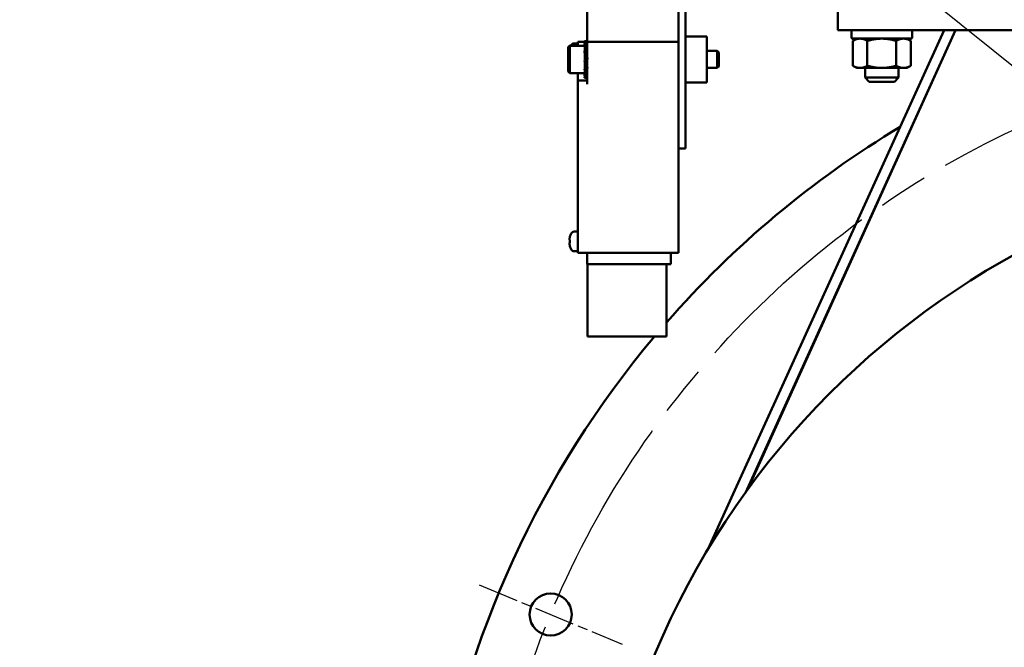
# Model space of a CAD drawing. Units: millimetres. Extents: x 0 to 4205, y 0 to 2970.
# Drawn here: x 818 to 1098, y 1347 to 1526 of the extents above; entities that cross this region are included whole.
import ezdxf

# ---------------------------------------------------------------- set-up
doc = ezdxf.new("R2010")
doc.units = ezdxf.units.MM
doc.header["$LTSCALE"] = 5
doc.linetypes.add('CHAIN', pattern=[0.7087, 0.4724, -0.0591, 0.1181, -0.0591])
for name, color, linetype, lineweight in [('Center Mark (ANSI)', 7, 'Continuous', 25), ('Centerline (ANSI)', 7, 'Continuous', 25), ('Dimension (ANSI)', 7, 'Continuous', 20), ('Symbol (ANSI)', 7, 'Continuous', 25), ('Visible (ANSI)', 7, 'Continuous', 50)]:
    doc.layers.add(name, color=color, linetype=linetype, lineweight=lineweight)
doc.styles.add('Dimension text', font='TAHOMA.TTF')
doc.styles.add('Note Text (ANSI)', font='TAHOMA.TTF')
doc.dimstyles.new('Default - mm (ANSI)$7', dxfattribs={"dimscale": 5, "dimtxt": 4, "dimasz": 5, "dimexe": 3.175, "dimexo": 1.6002, "dimgap": 0.8, "dimtad": 0, "dimtoh": 1, "dimrnd": 1e-08, "dimzin": 0, "dimdsep": 46, "dimtxsty": 'Note Text (ANSI)', "dimcen": 0.09, "dimdle": 10, "dimclrd": 256, "dimclre": 256, "dimclrt": 256, "dimadec": 1, "dimazin": 0, "dimtfac": 0.762, "dimtofl": 0, "dimtmove": 0, "dimatfit": 3, "dimfxl": 1, "dimtolj": 1, "dimtzin": 0, "dimlwd": -1, "dimlwe": -1, "dimarcsym": 0})
doc.dimstyles.new('Eclipse - mm [in]', dxfattribs={"dimscale": 5, "dimtxt": 4, "dimasz": 5, "dimexe": 3.2, "dimexo": 1.6002, "dimgap": 0.8, "dimtad": 0, "dimtih": 1, "dimtoh": 1, "dimdec": 1, "dimrnd": 1e-08, "dimzin": 4, "dimdsep": 46, "dimtxsty": 'Dimension text', "dimcen": 0.09, "dimdle": 10, "dimclrd": 256, "dimclre": 256, "dimclrt": 256, "dimadec": 0, "dimazin": 1, "dimtfac": 1, "dimtdec": 1, "dimtofl": 0, "dimtmove": 0, "dimatfit": 3, "dimfxl": 1, "dimtolj": 1, "dimtzin": 4, "dimlwd": -1, "dimlwe": -1, "dimarcsym": 0})

# ---------------------------------------------------------------- blocks, each defined once
blk = doc.blocks.new('*D20')
at = {"layer": 'Defpoints', "color": 0}
for p in [(891.1, 2529.66), (891.1, 2279.55), (1212.85, 1255.92)]:
    blk.add_point(p, dxfattribs=at)
at = {"layer": 'Dimension (ANSI)'}
for p, q in [((891.1, 2287.55), (891.1, 2545.66)), ((1212.85, 1263.92), (1212.85, 2545.66)), ((916.1, 2529.66), (992.46, 2529.66)), ((1187.85, 2529.66), (1111.49, 2529.66))]:
    blk.add_line(p, q, dxfattribs=at)
for points in [[(916.1, 2533.83), (916.1, 2525.49), (891.1, 2529.66)], [(1187.85, 2533.83), (1187.85, 2525.49), (1212.85, 2529.66)]]:
    blk.add_solid(points, dxfattribs=at)
at = {"layer": 'Dimension (ANSI)', "insert": (1051.97, 2529.66), "char_height": 20, "attachment_point": 5, "style": 'Dimension text'}
blk.add_mtext('\\A1;321.7\\P [12.7 in]', dxfattribs=at)
blk = doc.blocks.new('*D25')
at = {"layer": 'Defpoints', "color": 0}
for p in [(1492.78, 1672.79), (1212.85, 1255.92), (1492.78, 824.92)]:
    blk.add_point(p, dxfattribs=at)
at = {"layer": 'Dimension (ANSI)'}
for p, q in [((1492.78, 1664.79), (1492.78, 808.92)), ((1212.85, 1247.92), (1212.85, 808.92)), ((1212.85, 824.92), (1105.95, 824.92)), ((1467.78, 824.92), (1237.85, 824.92))]:
    blk.add_line(p, q, dxfattribs=at)
for points in [[(1237.85, 829.09), (1237.85, 820.76), (1212.85, 824.92)], [(1467.78, 829.09), (1467.78, 820.76), (1492.78, 824.92)]]:
    blk.add_solid(points, dxfattribs=at)
at = {"layer": 'Dimension (ANSI)', "insert": (974.02, 824.92), "char_height": 20, "attachment_point": 5, "style": 'Dimension text'}
blk.add_mtext('\\A1;279.9\\P [11.0 in]\\fTahoma|b0|i0;\\H20.0000;\\PACTUATOR\\PCONNECTION POINT\\P(1/2" NPT OR M16\\PWITHOUT THREAD)', dxfattribs=at)
blk = doc.blocks.new('*D26')
at = {"layer": 'Defpoints', "color": 0}
for p in [(1428.77, 1433.4), (996.93, 1078.44)]:
    blk.add_point(p, dxfattribs=at)
at = {"layer": 'Dimension (ANSI)'}
for p, q in [((1212.4, 1255.92), (1213.3, 1255.92)), ((1212.85, 1255.47), (1212.85, 1256.37)), ((903.82, 1001.91), (977.62, 1062.57)), ((827.02, 1001.91), (903.82, 1001.91))]:
    blk.add_line(p, q, dxfattribs=at)
blk.add_solid([(974.97, 1065.78), (980.26, 1059.35), (996.93, 1078.44)], dxfattribs=at)
at = {"layer": 'Dimension (ANSI)', "insert": (757.77, 1001.91), "char_height": 20, "attachment_point": 5, "style": 'Dimension text'}
blk.add_mtext('\\A1;∅559.0\\P [∅22.0 in]', dxfattribs=at)
blk = doc.blocks.new('*D27')
at = {"layer": 'Defpoints', "color": 0}
for p in [(1018.18, 1433.5), (1407.52, 1078.34)]:
    blk.add_point(p, dxfattribs=at)
at = {"layer": 'Dimension (ANSI)'}
for p, q in [((1212.4, 1255.92), (1213.3, 1255.92)), ((1212.85, 1255.47), (1212.85, 1256.37)), ((1570.61, 929.57), (1425.99, 1061.49)), ((1678.8, 929.57), (1570.61, 929.57))]:
    blk.add_line(p, q, dxfattribs=at)
blk.add_solid([(1428.8, 1064.57), (1423.18, 1058.42), (1407.52, 1078.34)], dxfattribs=at)
at = {"layer": 'Dimension (ANSI)', "insert": (1776.87, 929.57), "char_height": 20, "attachment_point": 5, "style": 'Dimension text'}
blk.add_mtext('\\A1;∅527\\P [∅20.7 in]\\fTahoma|b0|i0;\\H20.0000; B.C.', dxfattribs=at)

msp = doc.modelspace()

# ---------------------------------------------------------------- linework, layer by layer
at = {"layer": 'Center Mark (ANSI)', "linetype": 'CHAIN', "ltscale": 4.888523}
msp.add_line((949.081, 1365.179), (989.731, 1348.341), dxfattribs=at)
at = {"layer": 'Centerline (ANSI)', "linetype": 'CHAIN', "ltscale": 23.979681}
msp.add_circle((1212.848, 1255.923), 263.5, dxfattribs=at)
at = {"layer": 'Visible (ANSI)'}
for p, q in [((1005.798, 1547.313), (1005.798, 1502.313)), ((1007.798, 1547.313), (1007.798, 1502.313)), ((979.798, 1519.613), (979.798, 1529.613)), ((1051.098, 1522.923), (1051.098, 1528.923)), ((1007.798, 1521.107), (1013.798, 1521.107)), ((1013.798, 1521.107), (1013.798, 1508.107)), ((1081.303, 1522.923), (1014.153, 1375.254)), ((1084.598, 1522.923), (1024.791, 1391.4)), ((1084.598, 1522.923), (1025.391, 1392.229)), ((1374.598, 1522.923), (1051.098, 1522.923)), ((1054.962, 1520.833), (1054.962, 1522.624)), ((1055.009, 1520.833), (1055.009, 1522.624)), ((1072.234, 1520.833), (1072.234, 1522.624)), ((974.388, 1518.11), (974.845, 1518.568)), ((974.388, 1518.062), (974.845, 1518.519)), ((974.388, 1518.062), (974.388, 1518.11)), ((974.388, 1511.153), (974.388, 1518.062)), ((974.845, 1518.568), (974.845, 1518.519)), ((975.211, 1518.568), (974.845, 1518.568)), ((974.845, 1518.519), (974.845, 1510.696)), ((979.092, 1518.519), (974.845, 1518.519)), ((977.098, 1519.163), (976.126, 1519.163)), ((979.075, 1519.613), (977.098, 1519.613)), ((977.098, 1518.519), (977.098, 1519.613)), ((979.064, 1519.814), (979.061, 1519.863)), ((979.674, 1519.863), (979.061, 1519.863)), ((979.116, 1519.049), (979.061, 1519.814)), ((979.674, 1519.814), (979.061, 1519.814)), ((979.061, 1518.946), (979.287, 1519.369)), ((979.098, 1519.292), (979.061, 1519.287)), ((979.088, 1518.998), (979.061, 1519.287)), ((979.158, 1517.625), (979.061, 1518.946)), ((979.674, 1518.864), (979.061, 1518.946)), ((979.287, 1519.369), (979.798, 1519.301)), ((979.798, 1519.863), (979.674, 1519.863)), ((979.678, 1519.814), (979.674, 1519.863)), ((979.798, 1519.814), (979.674, 1519.814)), ((979.718, 1519.312), (979.674, 1519.814)), ((979.798, 1519.096), (979.674, 1518.864)), ((979.798, 1517.552), (979.674, 1518.864)), ((1005.798, 1519.613), (979.798, 1519.613)), ((979.798, 1517.218), (979.798, 1519.613)), ((1055.309, 1520.535), (1055.261, 1520.535)), ((1071.936, 1520.535), (1055.309, 1520.535)), ((1056.454, 1520.535), (1055.349, 1519.897)), ((1055.349, 1512.839), (1055.349, 1519.897)), ((1059.474, 1512.839), (1059.474, 1519.897)), ((1067.723, 1512.839), (1067.723, 1519.897)), ((1070.742, 1520.535), (1071.847, 1519.897)), ((1071.847, 1512.839), (1071.847, 1519.897)), ((979.061, 1516.916), (979.287, 1517.649)), ((979.158, 1515.976), (979.061, 1516.916)), ((979.674, 1516.773), (979.061, 1516.916)), ((979.163, 1517.247), (979.163, 1517.625)), ((979.258, 1517.552), (979.163, 1517.552)), ((979.163, 1514.649), (979.163, 1515.976)), ((979.798, 1515.924), (979.163, 1515.924)), ((979.163, 1515.271), (979.798, 1515.271)), ((979.163, 1515.271), (979.287, 1515.113)), ((979.287, 1517.649), (979.798, 1517.53)), ((979.812, 1517.218), (979.674, 1516.773)), ((979.798, 1515.924), (979.674, 1516.773)), ((979.798, 1517.552), (979.701, 1517.552)), ((979.798, 1515.115), (979.798, 1517.163)), ((1013.798, 1517.069), (1016.806, 1517.069)), ((1013.798, 1517.02), (1016.806, 1517.02)), ((1016.806, 1517.02), (1016.806, 1517.069)), ((1017.263, 1516.612), (1016.806, 1517.069)), ((1016.806, 1512.194), (1016.806, 1517.02)), ((1017.263, 1516.563), (1016.806, 1517.02)), ((1017.263, 1516.612), (1017.263, 1516.563)), ((1017.263, 1516.563), (1017.263, 1512.652)), ((979.061, 1514.266), (979.287, 1515.113)), ((979.158, 1513.96), (979.061, 1514.266)), ((979.674, 1514.102), (979.061, 1514.266)), ((979.061, 1511.709), (979.287, 1512.442)), ((979.163, 1512.605), (979.163, 1513.96)), ((979.798, 1513.944), (979.163, 1513.944)), ((979.163, 1513.29), (979.287, 1512.442)), ((979.163, 1513.29), (979.798, 1513.29)), ((979.287, 1515.113), (979.901, 1514.948)), ((979.287, 1512.442), (979.901, 1512.299)), ((979.901, 1514.948), (979.674, 1514.102)), ((979.798, 1513.944), (979.674, 1514.102)), ((979.798, 1512.486), (979.798, 1514.566)), ((979.85, 1515.108), (979.901, 1514.948)), ((979.884, 1512.461), (979.901, 1512.299)), ((1017.263, 1512.652), (1016.806, 1512.194)), ((1056.454, 1512.201), (1055.349, 1512.839)), ((1070.742, 1512.201), (1071.847, 1512.839)), ((974.388, 1511.153), (974.845, 1510.696)), ((979.134, 1510.696), (974.845, 1510.696)), ((977.098, 1510.696), (977.098, 1508.613)), ((979.077, 1511.778), (979.061, 1511.709)), ((979.674, 1511.566), (979.061, 1511.709)), ((979.137, 1510.726), (979.061, 1509.927)), ((979.092, 1510.696), (979.061, 1510.268)), ((979.061, 1509.927), (979.287, 1510.351)), ((979.061, 1510.268), (979.088, 1510.217)), ((979.674, 1509.845), (979.061, 1509.927)), ((979.098, 1509.922), (979.061, 1509.4)), ((979.137, 1510.726), (979.16, 1511.103)), ((979.163, 1511.193), (979.163, 1511.685)), ((979.163, 1511.662), (979.287, 1510.351)), ((979.163, 1511.662), (979.26, 1511.662)), ((979.244, 1509.903), (979.287, 1509.4)), ((979.287, 1510.351), (979.798, 1510.282)), ((979.798, 1511.968), (979.674, 1511.566)), ((979.798, 1510.077), (979.674, 1509.845)), ((979.704, 1511.662), (979.798, 1511.662)), ((979.798, 1507.613), (979.798, 1511.997)), ((979.901, 1512.299), (979.807, 1511.997)), ((1013.798, 1512.194), (1016.806, 1512.194)), ((1056.454, 1512.201), (1057.412, 1512.201)), ((1057.412, 1512.201), (1063.598, 1512.201)), ((1058.836, 1512.201), (1058.836, 1509.478)), ((1063.598, 1512.201), (1069.785, 1512.201)), ((1068.361, 1512.201), (1068.361, 1509.478)), ((1069.785, 1512.201), (1070.742, 1512.201)), ((979.798, 1508.613), (977.098, 1508.613)), ((977.098, 1507.613), (977.098, 1508.613)), ((977.098, 1507.613), (977.098, 1459.613)), ((979.061, 1509.4), (979.287, 1509.4)), ((979.287, 1509.4), (979.798, 1509.4)), ((1013.798, 1508.107), (1007.798, 1508.107)), ((1058.836, 1509.478), (1068.361, 1509.478)), ((1060.026, 1508.288), (1058.836, 1509.478)), ((1067.17, 1508.288), (1060.026, 1508.288)), ((1067.17, 1508.288), (1068.361, 1509.478)), ((1005.798, 1491.359), (1005.798, 1502.313)), ((1007.798, 1502.313), (1007.798, 1489.313)), ((1005.798, 1459.613), (1005.798, 1491.359)), ((1005.798, 1489.313), (1007.798, 1489.313)), ((977.098, 1465.663), (976.126, 1465.663)), ((974.832, 1463.939), (974.83, 1463.94)), ((974.904, 1463.233), (974.83, 1463.233)), ((974.83, 1462.493), (974.904, 1462.493)), ((974.833, 1463.268), (974.833, 1463.268)), ((974.833, 1463.268), (974.833, 1463.268)), ((974.833, 1462.457), (974.833, 1462.457)), ((974.833, 1462.457), (974.833, 1462.457)), ((974.904, 1464.232), (974.892, 1464.241)), ((974.83, 1461.785), (974.832, 1461.786)), ((974.892, 1461.484), (974.904, 1461.493)), ((977.098, 1460.063), (976.126, 1460.063)), ((1005.798, 1459.613), (977.098, 1459.613)), ((979.798, 1459.613), (979.798, 1456.363)), ((1003.598, 1459.613), (1003.598, 1456.363)), ((979.798, 1456.363), (991.098, 1456.363)), ((979.848, 1456.363), (979.848, 1435.863)), ((1003.598, 1456.363), (991.098, 1456.363)), ((1002.348, 1456.363), (1002.348, 1435.863)), ((1002.348, 1435.863), (979.848, 1435.863))]:
    msp.add_line(p, q, dxfattribs=at)
at = {"layer": 'Visible (ANSI)', "flags": 128}
for points in [[(1055.309, 1522.923), (1055.29, 1522.922), (1055.27, 1522.92), (1055.251, 1522.917), (1055.231, 1522.912), (1055.212, 1522.906), (1055.194, 1522.9), (1055.177, 1522.892), (1055.16, 1522.883), (1055.143, 1522.872), (1055.126, 1522.861), (1055.111, 1522.848), (1055.097, 1522.835), (1055.084, 1522.822), (1055.072, 1522.806), (1055.06, 1522.79), (1055.049, 1522.773), (1055.04, 1522.756), (1055.032, 1522.739), (1055.025, 1522.721), (1055.019, 1522.702), (1055.015, 1522.682), (1055.012, 1522.663), (1055.009, 1522.643), (1055.009, 1522.624)], [(1055.009, 1520.833), (1055.009, 1520.814), (1055.012, 1520.795), (1055.015, 1520.775), (1055.019, 1520.756), (1055.025, 1520.737), (1055.032, 1520.719), (1055.04, 1520.702), (1055.049, 1520.684), (1055.06, 1520.667), (1055.072, 1520.651), (1055.084, 1520.636), (1055.097, 1520.622), (1055.111, 1520.609), (1055.126, 1520.597), (1055.143, 1520.585), (1055.16, 1520.575), (1055.177, 1520.565), (1055.194, 1520.558), (1055.212, 1520.551), (1055.231, 1520.545), (1055.251, 1520.541), (1055.27, 1520.538), (1055.29, 1520.536), (1055.309, 1520.535)], [(1057.412, 1520.535), (1057.325, 1520.534), (1057.238, 1520.53), (1057.153, 1520.524), (1057.067, 1520.516), (1056.982, 1520.505), (1056.898, 1520.492), (1056.813, 1520.477), (1056.729, 1520.46), (1056.645, 1520.441), (1056.561, 1520.42), (1056.476, 1520.396), (1056.392, 1520.37), (1056.307, 1520.342), (1056.223, 1520.312), (1056.138, 1520.28), (1056.052, 1520.246), (1055.966, 1520.21), (1055.88, 1520.172), (1055.793, 1520.131), (1055.706, 1520.089), (1055.618, 1520.044), (1055.529, 1519.997), (1055.44, 1519.948), (1055.349, 1519.897)], [(1059.474, 1519.897), (1059.383, 1519.948), (1059.294, 1519.997), (1059.205, 1520.044), (1059.117, 1520.089), (1059.03, 1520.131), (1058.943, 1520.172), (1058.857, 1520.21), (1058.771, 1520.246), (1058.686, 1520.28), (1058.6, 1520.312), (1058.516, 1520.342), (1058.431, 1520.37), (1058.347, 1520.396), (1058.263, 1520.42), (1058.178, 1520.441), (1058.094, 1520.46), (1058.01, 1520.477), (1057.925, 1520.492), (1057.841, 1520.505), (1057.756, 1520.516), (1057.67, 1520.524), (1057.585, 1520.53), (1057.498, 1520.534), (1057.412, 1520.535)], [(1063.598, 1520.535), (1063.425, 1520.534), (1063.252, 1520.53), (1063.08, 1520.524), (1062.91, 1520.516), (1062.74, 1520.505), (1062.571, 1520.492), (1062.402, 1520.477), (1062.233, 1520.46), (1062.065, 1520.441), (1061.896, 1520.42), (1061.728, 1520.396), (1061.559, 1520.37), (1061.39, 1520.342), (1061.22, 1520.312), (1061.05, 1520.28), (1060.88, 1520.246), (1060.708, 1520.21), (1060.535, 1520.172), (1060.362, 1520.131), (1060.187, 1520.089), (1060.011, 1520.044), (1059.833, 1519.997), (1059.654, 1519.948), (1059.474, 1519.897)], [(1067.723, 1519.897), (1067.542, 1519.948), (1067.363, 1519.997), (1067.186, 1520.044), (1067.009, 1520.089), (1066.835, 1520.131), (1066.661, 1520.172), (1066.489, 1520.21), (1066.317, 1520.246), (1066.146, 1520.28), (1065.976, 1520.312), (1065.807, 1520.342), (1065.637, 1520.37), (1065.469, 1520.396), (1065.3, 1520.42), (1065.132, 1520.441), (1064.963, 1520.46), (1064.795, 1520.477), (1064.626, 1520.492), (1064.457, 1520.505), (1064.287, 1520.516), (1064.116, 1520.524), (1063.944, 1520.53), (1063.772, 1520.534), (1063.598, 1520.535)], [(1069.785, 1520.535), (1069.698, 1520.534), (1069.612, 1520.53), (1069.526, 1520.524), (1069.441, 1520.516), (1069.356, 1520.505), (1069.271, 1520.492), (1069.187, 1520.477), (1069.102, 1520.46), (1069.018, 1520.441), (1068.934, 1520.42), (1068.85, 1520.396), (1068.765, 1520.37), (1068.681, 1520.342), (1068.596, 1520.312), (1068.511, 1520.28), (1068.426, 1520.246), (1068.34, 1520.21), (1068.253, 1520.172), (1068.167, 1520.131), (1068.079, 1520.089), (1067.991, 1520.044), (1067.903, 1519.997), (1067.813, 1519.948), (1067.723, 1519.897)], [(1071.847, 1519.897), (1071.757, 1519.948), (1071.667, 1519.997), (1071.579, 1520.044), (1071.491, 1520.089), (1071.403, 1520.131), (1071.316, 1520.172), (1071.23, 1520.21), (1071.144, 1520.246), (1071.059, 1520.28), (1070.974, 1520.312), (1070.889, 1520.342), (1070.805, 1520.37), (1070.72, 1520.396), (1070.636, 1520.42), (1070.552, 1520.441), (1070.467, 1520.46), (1070.383, 1520.477), (1070.299, 1520.492), (1070.214, 1520.505), (1070.129, 1520.516), (1070.044, 1520.524), (1069.958, 1520.53), (1069.872, 1520.534), (1069.785, 1520.535)], [(979.164, 1514.652), (979.164, 1514.678), (979.164, 1514.704), (979.164, 1514.73), (979.165, 1514.756), (979.165, 1514.782), (979.165, 1514.807), (979.165, 1514.833), (979.165, 1514.859), (979.165, 1514.885), (979.165, 1514.911), (979.165, 1514.937), (979.165, 1514.963), (979.165, 1514.988), (979.165, 1515.014), (979.165, 1515.04), (979.165, 1515.066), (979.165, 1515.092), (979.165, 1515.117), (979.165, 1515.143), (979.164, 1515.169), (979.164, 1515.194), (979.164, 1515.22), (979.164, 1515.246), (979.163, 1515.271)], [(979.798, 1517.964), (979.798, 1517.949), (979.798, 1517.934), (979.798, 1517.918), (979.797, 1517.903), (979.797, 1517.887), (979.797, 1517.872), (979.797, 1517.855), (979.797, 1517.839), (979.797, 1517.823), (979.796, 1517.806), (979.796, 1517.789), (979.796, 1517.772), (979.796, 1517.755), (979.796, 1517.738), (979.796, 1517.72), (979.796, 1517.702), (979.796, 1517.684), (979.796, 1517.666), (979.797, 1517.647), (979.797, 1517.629), (979.797, 1517.61), (979.797, 1517.591), (979.798, 1517.572), (979.798, 1517.552)], [(979.798, 1516.579), (979.798, 1516.553), (979.798, 1516.527), (979.798, 1516.501), (979.797, 1516.474), (979.797, 1516.448), (979.797, 1516.421), (979.797, 1516.395), (979.797, 1516.368), (979.797, 1516.341), (979.796, 1516.314), (979.796, 1516.287), (979.796, 1516.259), (979.796, 1516.232), (979.796, 1516.204), (979.796, 1516.177), (979.796, 1516.149), (979.796, 1516.121), (979.796, 1516.094), (979.797, 1516.066), (979.797, 1516.038), (979.797, 1516.009), (979.797, 1515.981), (979.798, 1515.953), (979.798, 1515.924)], [(979.077, 1511.778), (979.112, 1511.951), (979.137, 1512.139), (979.162, 1512.553)], [(979.163, 1512.636), (979.163, 1512.662), (979.164, 1512.688), (979.164, 1512.714), (979.164, 1512.74), (979.164, 1512.767), (979.164, 1512.794), (979.165, 1512.82), (979.165, 1512.847), (979.165, 1512.874), (979.165, 1512.901), (979.165, 1512.928), (979.165, 1512.955), (979.165, 1512.983), (979.165, 1513.01), (979.165, 1513.038), (979.165, 1513.066), (979.165, 1513.093), (979.165, 1513.121), (979.165, 1513.149), (979.165, 1513.177), (979.164, 1513.205), (979.164, 1513.234), (979.164, 1513.262), (979.163, 1513.29)], [(979.798, 1514.563), (979.797, 1514.537), (979.797, 1514.511), (979.797, 1514.485), (979.797, 1514.459), (979.797, 1514.433), (979.797, 1514.407), (979.796, 1514.381), (979.796, 1514.356), (979.796, 1514.33), (979.796, 1514.304), (979.796, 1514.278), (979.796, 1514.252), (979.796, 1514.226), (979.796, 1514.201), (979.796, 1514.175), (979.796, 1514.149), (979.796, 1514.123), (979.797, 1514.097), (979.797, 1514.072), (979.797, 1514.046), (979.797, 1514.02), (979.798, 1513.995), (979.798, 1513.969), (979.798, 1513.944)], [(1055.349, 1512.839), (1055.44, 1512.787), (1055.529, 1512.738), (1055.618, 1512.691), (1055.706, 1512.647), (1055.793, 1512.604), (1055.88, 1512.564), (1055.966, 1512.525), (1056.052, 1512.489), (1056.138, 1512.455), (1056.223, 1512.423), (1056.307, 1512.393), (1056.392, 1512.365), (1056.476, 1512.34), (1056.561, 1512.316), (1056.645, 1512.295), (1056.729, 1512.275), (1056.813, 1512.258), (1056.898, 1512.243), (1056.982, 1512.23), (1057.067, 1512.22), (1057.153, 1512.211), (1057.238, 1512.205), (1057.325, 1512.202), (1057.412, 1512.201)], [(1057.412, 1512.201), (1057.498, 1512.202), (1057.585, 1512.205), (1057.67, 1512.211), (1057.756, 1512.22), (1057.841, 1512.23), (1057.925, 1512.243), (1058.01, 1512.258), (1058.094, 1512.275), (1058.178, 1512.295), (1058.263, 1512.316), (1058.347, 1512.34), (1058.431, 1512.365), (1058.516, 1512.393), (1058.6, 1512.423), (1058.686, 1512.455), (1058.771, 1512.489), (1058.857, 1512.525), (1058.943, 1512.564), (1059.03, 1512.604), (1059.117, 1512.647), (1059.205, 1512.691), (1059.294, 1512.738), (1059.383, 1512.787), (1059.474, 1512.839)], [(1059.474, 1512.839), (1059.654, 1512.787), (1059.833, 1512.738), (1060.011, 1512.691), (1060.187, 1512.647), (1060.362, 1512.604), (1060.535, 1512.564), (1060.708, 1512.525), (1060.88, 1512.489), (1061.05, 1512.455), (1061.22, 1512.423), (1061.39, 1512.393), (1061.559, 1512.365), (1061.728, 1512.34), (1061.896, 1512.316), (1062.065, 1512.295), (1062.233, 1512.275), (1062.402, 1512.258), (1062.571, 1512.243), (1062.74, 1512.23), (1062.91, 1512.22), (1063.08, 1512.211), (1063.252, 1512.205), (1063.425, 1512.202), (1063.598, 1512.201)], [(1063.598, 1512.201), (1063.772, 1512.202), (1063.944, 1512.205), (1064.116, 1512.211), (1064.287, 1512.22), (1064.457, 1512.23), (1064.626, 1512.243), (1064.795, 1512.258), (1064.963, 1512.275), (1065.132, 1512.295), (1065.3, 1512.316), (1065.469, 1512.34), (1065.637, 1512.365), (1065.807, 1512.393), (1065.976, 1512.423), (1066.146, 1512.455), (1066.317, 1512.489), (1066.489, 1512.525), (1066.661, 1512.564), (1066.835, 1512.604), (1067.009, 1512.647), (1067.186, 1512.691), (1067.363, 1512.738), (1067.542, 1512.787), (1067.723, 1512.839)], [(1067.723, 1512.839), (1067.813, 1512.787), (1067.903, 1512.738), (1067.991, 1512.691), (1068.079, 1512.647), (1068.167, 1512.604), (1068.253, 1512.564), (1068.34, 1512.525), (1068.426, 1512.489), (1068.511, 1512.455), (1068.596, 1512.423), (1068.681, 1512.393), (1068.765, 1512.365), (1068.85, 1512.34), (1068.934, 1512.316), (1069.018, 1512.295), (1069.102, 1512.275), (1069.187, 1512.258), (1069.271, 1512.243), (1069.356, 1512.23), (1069.441, 1512.22), (1069.526, 1512.211), (1069.612, 1512.205), (1069.698, 1512.202), (1069.785, 1512.201)], [(1069.785, 1512.201), (1069.872, 1512.202), (1069.958, 1512.205), (1070.044, 1512.211), (1070.129, 1512.22), (1070.214, 1512.23), (1070.299, 1512.243), (1070.383, 1512.258), (1070.467, 1512.275), (1070.552, 1512.295), (1070.636, 1512.316), (1070.72, 1512.34), (1070.805, 1512.365), (1070.889, 1512.393), (1070.974, 1512.423), (1071.059, 1512.455), (1071.144, 1512.489), (1071.23, 1512.525), (1071.316, 1512.564), (1071.403, 1512.604), (1071.491, 1512.647), (1071.579, 1512.691), (1071.667, 1512.738), (1071.757, 1512.787), (1071.847, 1512.839)], [(979.163, 1511.251), (979.163, 1511.266), (979.164, 1511.281), (979.164, 1511.296), (979.164, 1511.312), (979.164, 1511.327), (979.164, 1511.343), (979.165, 1511.359), (979.165, 1511.376), (979.165, 1511.392), (979.165, 1511.409), (979.165, 1511.426), (979.165, 1511.443), (979.165, 1511.46), (979.165, 1511.477), (979.165, 1511.495), (979.165, 1511.513), (979.165, 1511.531), (979.165, 1511.549), (979.165, 1511.567), (979.165, 1511.586), (979.164, 1511.605), (979.164, 1511.624), (979.164, 1511.643), (979.163, 1511.662)], [(974.833, 1463.944), (974.825, 1463.903), (974.817, 1463.862), (974.81, 1463.821), (974.803, 1463.779), (974.797, 1463.739), (974.792, 1463.698), (974.787, 1463.659), (974.784, 1463.622), (974.781, 1463.585), (974.779, 1463.551), (974.778, 1463.518), (974.777, 1463.488), (974.777, 1463.459), (974.779, 1463.432), (974.781, 1463.406), (974.784, 1463.382), (974.787, 1463.359), (974.792, 1463.339), (974.797, 1463.322), (974.803, 1463.306), (974.81, 1463.293), (974.817, 1463.282), (974.825, 1463.274), (974.833, 1463.268)], [(974.833, 1462.457), (974.825, 1462.451), (974.817, 1462.443), (974.81, 1462.432), (974.803, 1462.419), (974.797, 1462.404), (974.792, 1462.386), (974.787, 1462.366), (974.784, 1462.343), (974.781, 1462.319), (974.779, 1462.293), (974.777, 1462.266), (974.777, 1462.237), (974.778, 1462.207), (974.779, 1462.174), (974.781, 1462.14), (974.784, 1462.103), (974.787, 1462.066), (974.792, 1462.027), (974.797, 1461.987), (974.803, 1461.946), (974.81, 1461.904), (974.817, 1461.863), (974.825, 1461.822), (974.833, 1461.781)]]:
    msp.add_lwpolyline(points, dxfattribs=at)
at = {"layer": 'Visible (ANSI)'}
msp.add_circle((969.406, 1356.76), 6, dxfattribs=at)
for centre, radius, start, end in [((1055.261, 1522.624), 0.298, 90, 180), ((1071.936, 1522.624), 0.298, 0, 90), ((979.698, 1516.363), 5, 153.25632, 154.45071), ((976.126, 1518.163), 1, 90, 153.25632), ((1055.261, 1520.833), 0.298, 180, 270), ((1071.936, 1520.833), 0.298, 270, 0), ((1212.848, 1255.923), 279.5, 119.93629, 119.94984), ((1212.848, 1255.923), 279.5, 189.15083, 58.99571), ((1212.848, 1255.923), 279.5, 121.02039, 138.86229), ((1212.848, 1255.923), 231.775, 193.47285, 166.52715), ((979.698, 1462.863), 5, 153.25632, 163.99401), ((976.126, 1464.663), 1, 90, 153.25632), ((979.698, 1462.863), 4.986, 164.05757, 167.51853), ((979.698, 1462.863), 4.986, 192.48147, 195.94243), ((979.698, 1462.863), 5, 196.00599, 206.74368), ((976.126, 1461.063), 1, 206.74368, 270), ((1212.848, 1255.923), 279.5, 139.9248, 170.84917)]:
    msp.add_arc(centre, radius, start, end, dxfattribs=at)
for centre, major_axis, ratio, start_param, end_param in [((978.99, 1461.593), (-4.174, 2.329), 0.1346652, 6.2393326, 6.2467843), ((978.99, 1463.06), (-1.284, -4.604), 0.8653348, 4.9053875, 4.9128393), ((978.99, 1462.665), (1.284, -4.604), 0.8653348, 4.5119387, 4.5193904), ((978.547, 1462.863), (0, -4.637), 0.7882682, 4.6325093, 4.7922686), ((978.99, 1464.133), (-4.174, -2.329), 0.1346652, 0.036401, 0.0438527)]:
    msp.add_ellipse(centre, major_axis=major_axis, ratio=ratio, start_param=start_param, end_param=end_param, dxfattribs=at)

# ---------------------------------------------------------------- dimensions: what is measured, and where the dimension line sits
at = {"layer": 'Dimension (ANSI)'}
dim = msp.add_linear_dim(base=(891.099, 2529.661), p1=(1212.848, 1255.923), p2=(891.099, 2279.553), angle=180, dimstyle='Eclipse - mm [in]', override={"dimtih": 0, "dimtoh": 0, "dimdec": 1, "dimpost": '\\X', "dimtp": 0, "dimtm": 0, "dimtdec": 1, "dimatfit": 2}, dxfattribs=at)
dim.commit()
dim.dimension.update_dxf_attribs({"geometry": '*D20', "text_midpoint": (1051.974, 2529.661), "dimtype": 160})
dim = msp.add_linear_dim(base=(1492.778, 824.923), p1=(1212.848, 1255.923), p2=(1492.778, 1672.795), angle=180, text='<>\\fTahoma|b0|i0;\\H20.0000;\\PACTUATOR\\PCONNECTION POINT\\P(1/2" NPT OR M16\\PWITHOUT THREAD)', dimstyle='Eclipse - mm [in]', override={"dimtih": 0, "dimtoh": 0, "dimdec": 1, "dimpost": '\\X', "dimtp": 0, "dimtm": 0, "dimtdec": 1, "dimatfit": 2}, dxfattribs=at)
dim.commit()
dim.dimension.update_dxf_attribs({"geometry": '*D25', "text_midpoint": (974.021, 824.923), "dimtype": 160})
dim = msp.add_diameter_dim_2p(p1=(1428.766, 1433.404), p2=(996.93, 1078.441), dimstyle='Eclipse - mm [in]', override={"dimdec": 1, "dimpost": '\\X', "dimtp": 0, "dimtm": 0, "dimtdec": 1}, dxfattribs=at)
dim.commit()
dim.dimension.update_dxf_attribs({"geometry": '*D26', "text_midpoint": (757.771, 1001.907), "dimtype": 163})
dim = msp.add_diameter_dim_2p(p1=(1018.176, 1433.503), p2=(1407.52, 1078.342), text='<>\\fTahoma|b0|i0;\\H20.0000; B.C.', dimstyle='Eclipse - mm [in]', override={"dimdec": 0, "dimpost": '\\X', "dimtp": 0, "dimtm": 0, "dimtdec": 1}, dxfattribs=at)
dim.commit()
dim.dimension.update_dxf_attribs({"geometry": '*D27', "text_midpoint": (1776.868, 929.573), "dimtype": 163})

# ---------------------------------------------------------------- leaders
at = {"layer": 'Symbol (ANSI)', "annotation_type": 0, "has_hookline": 1, "hookline_direction": 1, "text_width": 159.275}
msp.add_leader([(1174.96, 1452.82), (799.035, 1756.525), (790.535, 1756.525)], dimstyle='Default - mm (ANSI)$7', override={"dimtad": 0}, dxfattribs=at)

doc.saveas('drawing.dxf')
